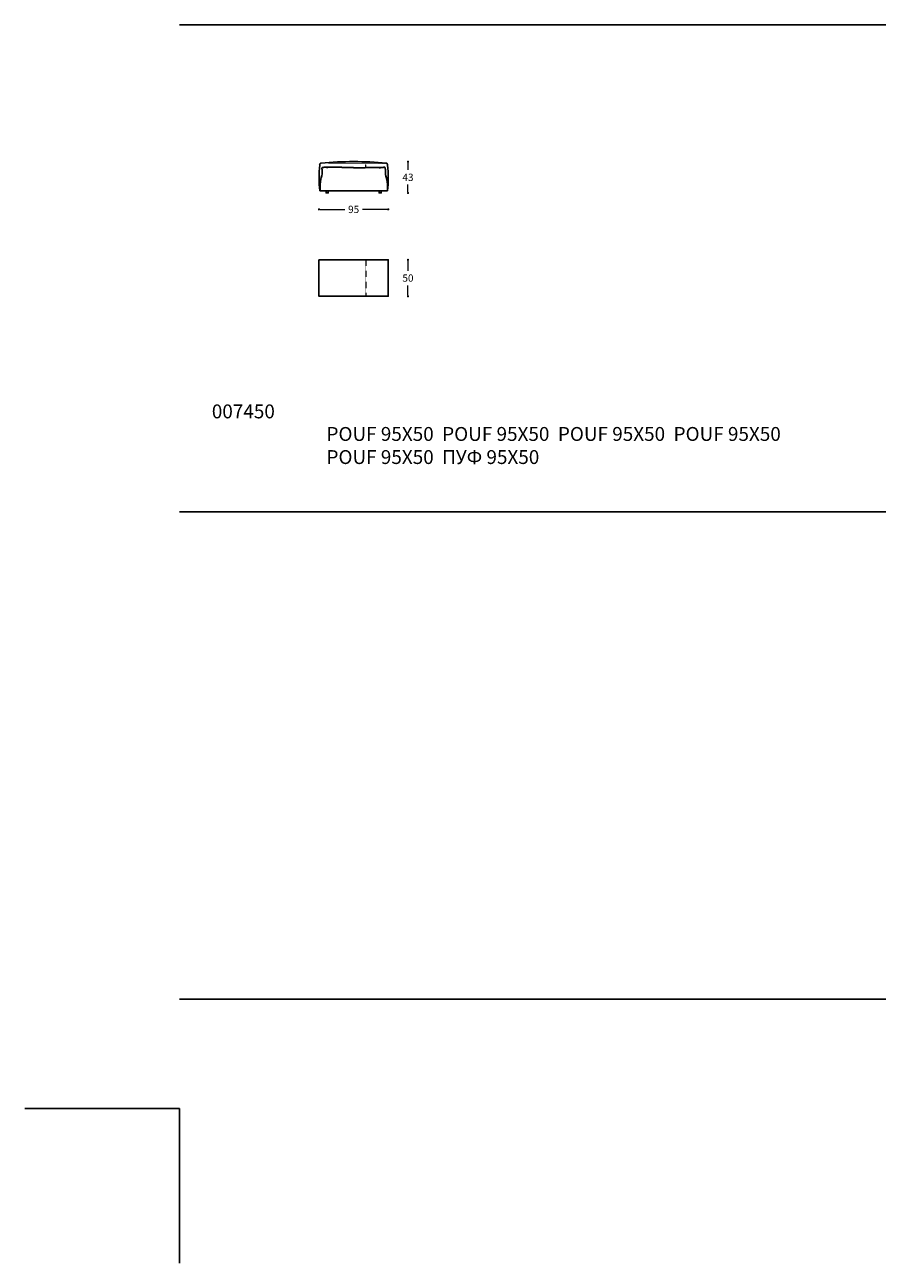
# Model space of a CAD drawing. Units: millimetres. Extents: x 30177 to 34801, y 1242 to 4636.
# Drawn here: x 30177 to 31344, y 1242 to 2939 of the extents above; entities that cross this region are included whole.
import ezdxf

# ---------------------------------------------------------------- set-up
doc = ezdxf.new("R2010")
doc.units = ezdxf.units.MM
doc.linetypes.add('PUNTOX2', pattern=[12.7, 0, -12.7])
doc.linetypes.add('TRATTEGGIATA2', pattern=[0.375, 0.25, -0.125])
for name, color, linetype in [('Disegni', 7, 'Continuous'), ('Griglia', 253, 'Continuous'), ('Testo', 7, 'Continuous')]:
    doc.layers.add(name, color=color, linetype=linetype)
doc.layers.add('Quote', color=7, linetype='Continuous', lineweight=5)
doc.styles.get("Standard").update_dxf_attribs({"font": 'arial.ttf'})
doc.dimstyles.new('Standard$0', dxfattribs={"dimtxt": 0.18, "dimasz": 0.18, "dimexe": 0.185, "dimexo": 0.0625, "dimgap": 0.09, "dimtad": 0, "dimtoh": 1, "dimdec": 0, "dimzin": 0, "dimdsep": 46, "dimtxsty": 'Standard', "dimcen": 0.09, "dimclrd": 1, "dimclre": 1, "dimadec": 0, "dimazin": 0, "dimtfac": 1, "dimtdec": 0, "dimtix": 1, "dimtmove": 2, "dimatfit": 0, "dimfxl": 1, "dimtolj": 1, "dimtzin": 0, "dimlwd": 5, "dimlwe": 5, "dimarcsym": 0})

# ---------------------------------------------------------------- blocks, each defined once
blk = doc.blocks.new('_Dot')
at = {"color": 0, "linetype": 'ByBlock', "lineweight": -2}
blk.add_line((-0.5, 0), (-1, 0), dxfattribs=at)
at = {"color": 0, "linetype": 'ByBlock', "const_width": 0.5}
blk.add_lwpolyline([(-0.25, 0, 1), (0.25, 0, 1)], format="xyb", close=True, dxfattribs=at)
blk = doc.blocks.new('*D217')
at = {"layer": 'Defpoints', "color": 0, "linetype": 'Continuous', "transparency": 16777216}
for p in [(30674.6, 2735.1), (30579.7, 2729.5), (30674.6, 2686.4)]:
    blk.add_point(p, dxfattribs=at)
at = {"layer": 'Quote', "linetype": 'Continuous', "lineweight": 0, "transparency": 16777216}
for p, q in [((30582.7, 2686.4), (30615, 2686.4)), ((30671.6, 2686.4), (30639.4, 2686.4))]:
    blk.add_line(p, q, dxfattribs=at)
at = {"layer": 'Quote', "linetype": 'Continuous', "lineweight": 0, "transparency": 16777216, "xscale": 3, "yscale": 3, "zscale": 3, "rotation": 180}
blk.add_blockref('_Dot', (30579.7, 2686.4), dxfattribs=at)
at = {"layer": 'Quote', "linetype": 'Continuous', "lineweight": 0, "transparency": 16777216, "xscale": 3, "yscale": 3, "zscale": 3}
blk.add_blockref('_Dot', (30674.6, 2686.4), dxfattribs=at)
at = {"layer": 'Quote', "color": 7, "linetype": 'Continuous', "transparency": 16777216, "insert": (30627.2, 2686.4), "char_height": 10, "attachment_point": 5}
blk.add_mtext('\\A1;95', dxfattribs=at)
blk = doc.blocks.new('*D218')
at = {"layer": 'Defpoints', "color": 0, "linetype": 'Continuous', "transparency": 16777216}
for p in [(30627.2, 2751.9), (30701.6, 2751.9), (30665, 2708.9)]:
    blk.add_point(p, dxfattribs=at)
at = {"layer": 'Quote', "linetype": 'Continuous', "lineweight": 0, "transparency": 16777216}
for p, q in [((30701.6, 2748.9), (30701.6, 2740.5)), ((30701.6, 2711.9), (30701.6, 2720.3))]:
    blk.add_line(p, q, dxfattribs=at)
at = {"layer": 'Quote', "linetype": 'Continuous', "lineweight": 0, "transparency": 16777216, "xscale": 3, "yscale": 3, "zscale": 3}
for p, rotation in [((30701.6, 2751.9), 90), ((30701.6, 2708.9), 270)]:
    blk.add_blockref('_Dot', p, dxfattribs=dict(at, rotation=rotation))
at = {"layer": 'Quote', "color": 7, "linetype": 'Continuous', "transparency": 16777216, "insert": (30701.6, 2730.4), "char_height": 10, "attachment_point": 5}
blk.add_mtext('\\A1;43', dxfattribs=at)
blk = doc.blocks.new('*D205')
at = {"layer": 'Defpoints', "color": 0, "linetype": 'Continuous', "transparency": 16777216}
for p in [(30674.7, 2617.3), (30674.7, 2567.3), (30701.6, 2567.3)]:
    blk.add_point(p, dxfattribs=at)
at = {"layer": 'Quote', "linetype": 'Continuous', "lineweight": 0, "transparency": 16777216}
for p, q in [((30701.6, 2614.3), (30701.6, 2602.4)), ((30701.6, 2570.3), (30701.6, 2582.2))]:
    blk.add_line(p, q, dxfattribs=at)
at = {"layer": 'Quote', "linetype": 'Continuous', "lineweight": 0, "transparency": 16777216, "xscale": 3, "yscale": 3, "zscale": 3}
for p, rotation in [((30701.6, 2617.3), 90), ((30701.6, 2567.3), 270)]:
    blk.add_blockref('_Dot', p, dxfattribs=dict(at, rotation=rotation))
at = {"layer": 'Quote', "color": 7, "linetype": 'Continuous', "transparency": 16777216, "insert": (30701.6, 2592.3), "char_height": 10, "attachment_point": 5}
blk.add_mtext('\\A1;50', dxfattribs=at)

msp = doc.modelspace()

# ---------------------------------------------------------------- linework, layer by layer
at = {"layer": 'Disegni', "linetype": 'PUNTOX2', "lineweight": 5, "ltscale": 0.1}
msp.add_line((30582.4, 2749.9), (30672, 2749.9), dxfattribs=at)
at = {"layer": 'Disegni', "linetype": 'TRATTEGGIATA2', "lineweight": 5, "ltscale": 0.5}
for p, q in [((30643.8, 2744.2), (30643.8, 2751.6)), ((30643.8, 2617.3), (30643.8, 2567.3))]:
    msp.add_line(p, q, dxfattribs=at)
at = {"layer": 'Disegni', "lineweight": 5}
for p, q in [((30627.2, 2743.9), (30617.2, 2743.9)), ((30627.2, 2743.4), (30617.2, 2743.4)), ((30627.2, 2743.9), (30637.2, 2743.9)), ((30627.2, 2743.4), (30637.2, 2743.4))]:
    msp.add_line(p, q, dxfattribs=at)
at = {"layer": 'Disegni'}
for p in [(30581, 2711.9), (30673.5, 2711.9)]:
    msp.add_line(p, (30627.2, 2711.9), dxfattribs=at)
for points in [[(30589.5, 2711.9), (30592.5, 2711.9), (30592.5, 2708.9), (30589.5, 2708.9)], [(30665, 2711.9), (30662, 2711.9), (30662, 2708.9), (30665, 2708.9)], [(30579.7, 2617.3), (30674.7, 2617.3), (30674.7, 2567.3), (30579.7, 2567.3)]]:
    msp.add_lwpolyline(points, close=True, dxfattribs=at)
for centre, radius, start, end in [((30627.2, 2239.8), 512.1, 90.002, 94.9941), ((30627.2, 2239.8), 512.1, 85.0059, 89.998), ((30727.1, 2730.8), 147.3, 173.637, 187.3779), ((30527.4, 2730.8), 147.3, 352.6221, 6.363)]:
    msp.add_arc(centre, radius, start, end, dxfattribs=at)
for points in [[(30580.6, 2747.1), (30580.7, 2747.8), (30580.8, 2748.7), (30581.8, 2749.7), (30582.4, 2749.9), (30582.7, 2749.9)], [(30673.8, 2747.1), (30673.7, 2747.8), (30673.6, 2748.7), (30672.7, 2749.7), (30672.1, 2749.9), (30671.8, 2749.9)]]:
    msp.add_open_spline(points, degree=3, knots=[0, 0, 0, 0, 1.815686, 2.854983, 3.71841, 3.71841, 3.71841, 3.71841], dxfattribs=at)
at = {"layer": 'Disegni', "lineweight": 5}
for points in [[(30583.6, 2741.5), (30583.5, 2734.5), (30582, 2728.5), (30581, 2711.9)], [(30583.6, 2741.5), (30583.8, 2743), (30584.4, 2744.1), (30586.5, 2744.4)], [(30670.8, 2741.5), (30670.7, 2743), (30670, 2744.1), (30667.9, 2744.4)], [(30670.8, 2741.5), (30671, 2734.5), (30672.4, 2728.5), (30673.5, 2711.9)]]:
    msp.add_spline(points, degree=3, dxfattribs=at)
for points, knots in [([(30584.1, 2741.6), (30584.1, 2741.2), (30584.1, 2740.8), (30584.1, 2736.7), (30584.1, 2735.9), (30584, 2734.7), (30583.9, 2734.1), (30583.7, 2733.1), (30583.6, 2732.6), (30583.3, 2731.1), (30583, 2730.1), (30582.6, 2728.5), (30582.4, 2727.9), (30582.1, 2726.6), (30582, 2726), (30581.7, 2724), (30581.6, 2722.7), (30581.4, 2718.7), (30581.4, 2716.1), (30581.4, 2712.9), (30581.4, 2712.4), (30581.5, 2711.9)], [0, 0, 0, 0, 1.109291, 1.109291, 3.327874, 3.327874, 4.848258, 4.848258, 6.368641, 6.368641, 9.409408, 9.409408, 11.410068, 11.410068, 13.410727, 13.410727, 17.412047, 17.412047, 25.414685, 25.414685, 26.866044, 26.866044, 26.866044, 26.866044]), ([(30584.1, 2741.6), (30584.1, 2741.7), (30584.1, 2741.9), (30584.1, 2742.3), (30584.1, 2742.5), (30584.2, 2742.9), (30584.3, 2743), (30584.4, 2743.3), (30584.4, 2743.4), (30584.6, 2743.6), (30584.6, 2743.6), (30584.8, 2743.7), (30584.9, 2743.8), (30585.2, 2743.9), (30585.3, 2743.9), (30585.7, 2743.9), (30585.9, 2743.9), (30586.2, 2743.9), (30586.4, 2743.9), (30586.5, 2743.9)], [0, 0, 0, 0, 0.539421, 0.539421, 1.286744, 1.286744, 1.806471, 1.806471, 2.326198, 2.326198, 2.697968, 2.697968, 3.305343, 3.305343, 3.912719, 3.912719, 4.520095, 4.520095, 4.886929, 4.886929, 4.886929, 4.886929]), ([(30617.2, 2743.9), (30617.1, 2743.9), (30617, 2743.9), (30615.8, 2743.9), (30614.7, 2743.9), (30612.7, 2744), (30611.8, 2744.1), (30610, 2744.2), (30609.1, 2744.3), (30606.3, 2744.5), (30604.5, 2744.5), (30601.2, 2744.5), (30599.8, 2744.5), (30597.3, 2744.4), (30596.2, 2744.3), (30594.1, 2744.2), (30593.3, 2744.1), (30591.9, 2744.1), (30591.3, 2744.1), (30590.4, 2744.1), (30590, 2744.1), (30589.1, 2744.2), (30588.6, 2744.2), (30587.7, 2744.3), (30587.3, 2744.3), (30586.8, 2744.4), (30586.7, 2744.4), (30586.5, 2744.4)], [1.338311, 1.338311, 1.338311, 1.338311, 1.646594, 1.646594, 4.939781, 4.939781, 7.692613, 7.692613, 10.445444, 10.445444, 15.951108, 15.951108, 20.135686, 20.135686, 23.512215, 23.512215, 26.18615, 26.18615, 27.788315, 27.788315, 29.113544, 29.113544, 30.438774, 30.438774, 31.764004, 31.764004, 32.078932, 32.078932, 32.078932, 32.078932]), ([(30617.2, 2743.4), (30615.7, 2743.4), (30612.6, 2743.4), (30607.9, 2743.9), (30602.9, 2744), (30598.1, 2744), (30594, 2743.6), (30590.8, 2743.5), (30588.6, 2743.7), (30587.3, 2743.8), (30586.6, 2743.9), (30586.5, 2743.9)], [1.33459, 1.33459, 1.33459, 1.33459, 5.747976, 10.637589, 15.59946, 20.848502, 24.929389, 28.130355, 30.24098, 31.705264, 32.078932, 32.078932, 32.078932, 32.078932]), ([(30637.2, 2743.9), (30637.3, 2743.9), (30637.4, 2743.9), (30638.6, 2743.9), (30639.7, 2743.9), (30641.7, 2744), (30642.6, 2744.1), (30644.4, 2744.2), (30645.4, 2744.3), (30648.1, 2744.5), (30650, 2744.5), (30653.2, 2744.5), (30654.6, 2744.5), (30657.2, 2744.4), (30658.3, 2744.3), (30660.3, 2744.2), (30661.2, 2744.1), (30662.6, 2744.1), (30663.1, 2744.1), (30664.1, 2744.1), (30664.5, 2744.1), (30665.4, 2744.2), (30665.8, 2744.2), (30666.7, 2744.3), (30667.1, 2744.3), (30667.7, 2744.4), (30667.8, 2744.4), (30667.9, 2744.4)], [1.338311, 1.338311, 1.338311, 1.338311, 1.646594, 1.646594, 4.939781, 4.939781, 7.692613, 7.692613, 10.445444, 10.445444, 15.951108, 15.951108, 20.135686, 20.135686, 23.512215, 23.512215, 26.18615, 26.18615, 27.788315, 27.788315, 29.113544, 29.113544, 30.438774, 30.438774, 31.764004, 31.764004, 32.078932, 32.078932, 32.078932, 32.078932]), ([(30637.2, 2743.4), (30638.7, 2743.4), (30641.8, 2743.4), (30646.5, 2743.9), (30651.6, 2744), (30656.3, 2744), (30660.5, 2743.6), (30663.6, 2743.5), (30665.9, 2743.7), (30667.2, 2743.8), (30667.8, 2743.9), (30667.9, 2743.9)], [1.33459, 1.33459, 1.33459, 1.33459, 5.747976, 10.637589, 15.59946, 20.848502, 24.929389, 28.130355, 30.24098, 31.705264, 32.078932, 32.078932, 32.078932, 32.078932]), ([(30670.3, 2741.6), (30670.3, 2741.7), (30670.3, 2741.9), (30670.3, 2742.3), (30670.3, 2742.5), (30670.2, 2742.9), (30670.2, 2743), (30670.1, 2743.3), (30670, 2743.4), (30669.9, 2743.6), (30669.8, 2743.6), (30669.6, 2743.7), (30669.5, 2743.8), (30669.3, 2743.9), (30669.1, 2743.9), (30668.7, 2743.9), (30668.5, 2743.9), (30668.2, 2743.9), (30668.1, 2743.9), (30667.9, 2743.9)], [0, 0, 0, 0, 0.539421, 0.539421, 1.286744, 1.286744, 1.806471, 1.806471, 2.326198, 2.326198, 2.697968, 2.697968, 3.305343, 3.305343, 3.912719, 3.912719, 4.520095, 4.520095, 4.886929, 4.886929, 4.886929, 4.886929]), ([(30670.3, 2741.6), (30670.3, 2741.2), (30670.3, 2740.8), (30670.3, 2736.7), (30670.3, 2735.9), (30670.4, 2734.7), (30670.5, 2734.1), (30670.7, 2733.1), (30670.8, 2732.6), (30671.2, 2731.1), (30671.5, 2730.1), (30671.9, 2728.5), (30672, 2727.9), (30672.3, 2726.6), (30672.4, 2726), (30672.7, 2724), (30672.8, 2722.7), (30673.1, 2718.7), (30673.1, 2716.1), (30673, 2712.9), (30673, 2712.4), (30673, 2711.9)], [0, 0, 0, 0, 1.109291, 1.109291, 3.327874, 3.327874, 4.848258, 4.848258, 6.368641, 6.368641, 9.409408, 9.409408, 11.410068, 11.410068, 13.410727, 13.410727, 17.412047, 17.412047, 25.414685, 25.414685, 26.866044, 26.866044, 26.866044, 26.866044])]:
    msp.add_open_spline(points, degree=3, knots=knots, dxfattribs=at)
for points in [[(30618.6, 2743.9), (30618.6, 2743.9), (30618.6, 2743.9), (30618.6, 2743.9)], [(30635.9, 2743.9), (30635.9, 2743.9), (30635.9, 2743.9), (30635.9, 2743.9)]]:
    msp.add_open_spline(points, degree=3, dxfattribs=at)
at = {"layer": 'Griglia'}
for p, q in [((30388.9, 2939.4), (34588.9, 2939.4)), ((30388.9, 2271.9), (34588.9, 2271.9)), ((30388.9, 1604.4), (34588.9, 1604.4)), ((30388.9, 1454.4), (30176.8, 1454.4)), ((30388.9, 1454.4), (30388.9, 1242.3))]:
    msp.add_line(p, q, dxfattribs=at)

# ---------------------------------------------------------------- texts
at = {"layer": 'Testo', "char_height": 19, "attachment_point": 1}
for s, width, insert in [('{\\C7;    \\P}007450', 309.532, (30433, 2419.1)), ('{\\C7;POUF 95X50  \\C253;POUF 95X50  POUF 95X50  POUF 95X50  \\PPOUF 95X50  \\fArial|b0|i0|c204|p34;ПУФ \\fArial|b0|i0|c0|p34;95X50}', 826.889, (30590, 2388.2))]:
    msp.add_mtext_dynamic_manual_height_columns(s, width=width, gutter_width=12.5, heights=[0], dxfattribs=dict(at, insert=insert))

# ---------------------------------------------------------------- dimensions: what is measured, and where the dimension line sits
at = {"layer": 'Quote', "linetype": 'Continuous'}
for base, p1, p2, picture, middle in [((30701.6, 2751.9), (30665, 2708.9), (30627.2, 2751.9), '*D218', (30701.6, 2730.4)), ((30701.6, 2567.3), (30674.7, 2617.3), (30674.7, 2567.3), '*D205', (30701.6, 2592.3))]:
    dim = msp.add_linear_dim(base=base, p1=p1, p2=p2, angle=90, dimstyle='Standard$0', override={"dimtxt": 10, "dimasz": 3, "dimexe": 0.18, "dimexo": 10, "dimgap": 5, "dimtih": 1, "dimdsep": 0, "dimblk1": 'Dot', "dimblk2": 'Dot', "dimsah": 1, "dimse1": 1, "dimse2": 1, "dimclrd": 256, "dimclre": 0, "dimclrt": 7, "dimtdec": 4, "dimtix": 0, "dimtofl": 0, "dimtmove": 0, "dimatfit": 3, "dimlwd": 0, "dimlwe": 0}, dxfattribs=at)
    dim.commit()
    dim.dimension.update_dxf_attribs({"geometry": picture, "text_midpoint": middle})
dim = msp.add_linear_dim(base=(30674.6, 2686.4), p1=(30579.7, 2729.5), p2=(30674.6, 2735.1), dimstyle='Standard$0', override={"dimtxt": 10, "dimasz": 3, "dimexe": 0.18, "dimexo": 10, "dimgap": 5, "dimtih": 1, "dimdsep": 0, "dimblk1": 'Dot', "dimblk2": 'Dot', "dimsah": 1, "dimse1": 1, "dimse2": 1, "dimclrd": 256, "dimclre": 0, "dimclrt": 7, "dimtdec": 4, "dimtix": 0, "dimtofl": 0, "dimtmove": 0, "dimatfit": 3, "dimlwd": 0, "dimlwe": 0}, dxfattribs=at)
dim.commit()
dim.dimension.update_dxf_attribs({"geometry": '*D217', "text_midpoint": (30627.2, 2686.4)})

doc.saveas('drawing.dxf')
